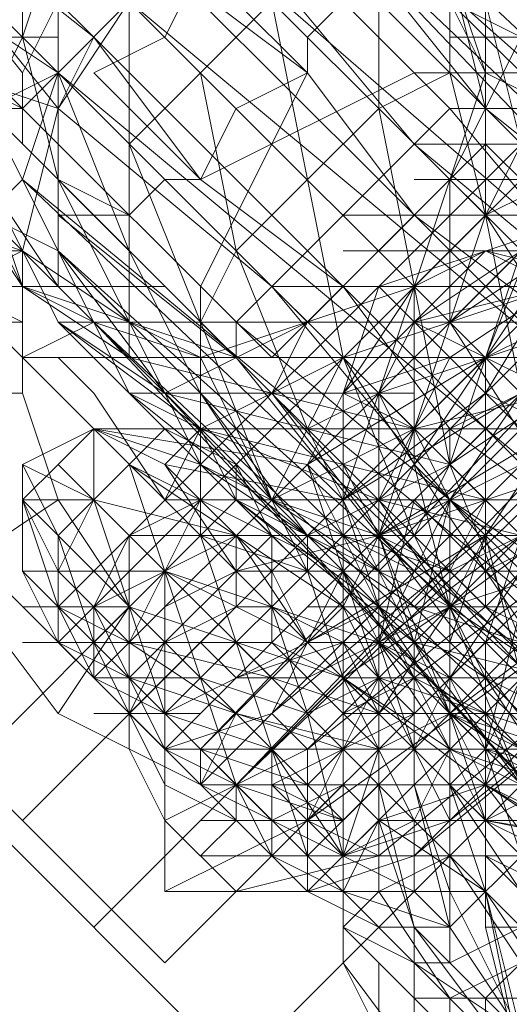
# Model space of a CAD drawing. Units: millimetres. Extents: x -3500 to 3500, y -3500 to 3500.
# Drawn here: x 481 to 497, y -517 to -486 of the extents above; entities that cross this region are included whole.
import ezdxf

# ---------------------------------------------------------------- set-up
doc = ezdxf.new("R2010")
doc.units = ezdxf.units.MM
doc.linetypes.add('Fallzone', pattern=[45, 24, -3, 6, -3, 6, -3])
doc.layers.add('Fallzone', color=1, linetype='Fallzone', lineweight=15)
doc.layers.add('Product', color=7, linetype='Continuous', lineweight=5)

msp = doc.modelspace()

# ---------------------------------------------------------------- linework, layer by layer
at = {"layer": 'Fallzone', "ltscale": 15}
msp.add_circle((0, 0), 3500, dxfattribs=at)
at = {"layer": 'Product'}
for p, q in [((983.871, -995.392), (115.207, -126.728)), ((450.461, -450.461), (675.115, -675.115)), ((480.415, -472.35), (500, -491.935)), ((506.912, -498.848), (482.719, -474.654)), ((482.719, -504.608), (511.521, -475.806)), ((482.719, -505.76), (511.521, -476.959)), ((471.198, -478.111), (489.631, -496.544)), ((512.673, -478.111), (483.871, -506.912)), ((513.825, -479.263), (485.023, -508.065)), ((486.175, -508.065), (514.977, -479.263)), ((472.35, -480.415), (488.479, -496.544)), ((478.111, -480.415), (483.871, -486.175)), ((514.977, -480.415), (486.175, -509.217)), ((514.977, -480.415), (487.327, -509.217)), ((476.959, -481.567), (481.567, -487.327)), ((483.871, -486.175), (478.111, -481.567)), ((481.567, -481.567), (481.567, -486.175)), ((516.129, -481.567), (487.327, -510.369)), ((516.129, -481.567), (488.479, -510.369)), ((513.825, -505.76), (490.783, -481.567)), ((490.783, -481.567), (513.825, -503.456)), ((474.654, -482.719), (485.023, -493.088)), ((478.111, -482.719), (482.719, -488.479)), ((482.719, -482.719), (481.567, -486.175)), ((482.719, -482.719), (482.719, -494.24)), ((487.327, -482.719), (687.788, -683.18)), ((513.825, -505.76), (487.327, -482.719)), ((488.479, -482.719), (494.24, -489.631)), ((517.281, -482.719), (488.479, -510.369)), ((489.631, -482.719), (495.392, -488.479)), ((491.935, -482.719), (496.544, -488.479)), ((493.088, -482.719), (493.088, -488.479)), ((513.825, -501.152), (493.088, -482.719)), ((493.088, -482.719), (533.41, -523.041)), ((494.24, -482.719), (496.544, -487.327)), ((495.392, -487.327), (495.392, -482.719)), ((481.567, -486.175), (479.263, -483.871)), ((486.175, -486.175), (487.327, -483.871)), ((490.783, -487.327), (486.175, -483.871)), ((493.088, -490.783), (486.175, -483.871)), ((486.175, -516.129), (518.433, -483.871)), ((487.327, -483.871), (490.783, -487.327)), ((496.544, -487.327), (495.392, -483.871)), ((495.392, -483.871), (496.544, -488.479)), ((513.825, -501.152), (495.392, -483.871)), ((482.719, -487.327), (479.263, -485.023)), ((480.415, -485.023), (482.719, -487.327)), ((481.567, -487.327), (482.719, -485.023)), ((482.719, -488.479), (485.023, -485.023)), ((485.023, -485.023), (482.719, -487.327)), ((485.023, -485.023), (485.023, -496.544)), ((512.673, -508.065), (485.023, -485.023)), ((489.631, -485.023), (487.327, -487.327)), ((491.935, -496.544), (489.631, -485.023)), ((490.783, -486.175), (491.935, -485.023)), ((490.783, -513.825), (519.585, -485.023)), ((495.392, -485.023), (500, -487.327)), ((496.544, -485.023), (496.544, -491.935)), ((497.696, -489.631), (496.544, -485.023)), ((478.111, -486.175), (482.719, -486.175)), ((481.567, -486.175), (480.415, -488.479)), ((482.719, -490.783), (481.567, -486.175)), ((482.719, -488.479), (483.871, -486.175)), ((490.783, -493.088), (483.871, -486.175)), ((486.175, -486.175), (483.871, -487.327)), ((483.871, -486.175), (487.327, -490.783)), ((490.783, -487.327), (490.783, -486.175)), ((495.392, -486.175), (502.304, -486.175)), ((497.696, -486.175), (495.392, -490.783)), ((516.129, -486.175), (495.392, -506.912)), ((481.567, -488.479), (479.263, -487.327)), ((482.719, -488.479), (479.263, -487.327)), ((479.263, -487.327), (481.567, -494.24)), ((480.415, -488.479), (482.719, -487.327)), ((481.567, -488.479), (482.719, -487.327)), ((481.567, -487.327), (481.567, -489.631)), ((481.567, -490.783), (482.719, -487.327)), ((482.719, -487.327), (485.023, -493.088)), ((482.719, -487.327), (685.484, -690.092)), ((482.719, -487.327), (510.369, -510.369)), ((483.871, -487.327), (487.327, -490.783)), ((485.023, -489.631), (487.327, -487.327)), ((490.783, -487.327), (487.327, -494.24)), ((487.327, -490.783), (494.24, -487.327)), ((488.479, -493.088), (487.327, -487.327)), ((490.783, -487.327), (488.479, -488.479)), ((490.783, -487.327), (494.24, -491.935)), ((491.935, -501.152), (496.544, -487.327)), ((493.088, -488.479), (495.392, -487.327)), ((494.24, -487.327), (502.304, -487.327)), ((496.544, -491.935), (495.392, -487.327)), ((496.544, -487.327), (503.456, -490.783)), ((498.848, -487.327), (496.544, -491.935)), ((478.111, -488.479), (481.567, -488.479)), ((485.023, -497.696), (480.415, -488.479)), ((482.719, -488.479), (481.567, -493.088)), ((489.631, -494.24), (482.719, -488.479)), ((487.327, -490.783), (488.479, -488.479)), ((493.088, -488.479), (490.783, -490.783)), ((495.392, -500), (493.088, -488.479)), ((494.24, -489.631), (495.392, -488.479)), ((506.912, -502.304), (495.392, -488.479)), ((495.392, -488.479), (504.608, -488.479)), ((502.304, -493.088), (496.544, -488.479)), ((485.023, -489.631), (489.631, -501.152)), ((491.935, -491.935), (494.24, -489.631)), ((494.24, -489.631), (508.065, -501.152)), ((494.24, -489.631), (497.696, -489.631)), ((495.392, -490.783), (496.544, -489.631)), ((498.848, -489.631), (495.392, -500)), ((496.544, -489.631), (505.76, -498.848)), ((501.152, -489.631), (496.544, -491.935)), ((479.263, -490.783), (481.567, -494.24)), ((482.719, -494.24), (480.415, -490.783)), ((480.415, -491.935), (481.567, -490.783)), ((480.415, -490.783), (482.719, -495.392)), ((481.567, -490.783), (505.76, -513.825)), ((508.065, -512.673), (481.567, -490.783)), ((482.719, -490.783), (485.023, -491.935)), ((482.719, -490.783), (487.327, -500)), ((486.175, -490.783), (485.023, -491.935)), ((490.783, -495.392), (486.175, -490.783)), ((486.175, -490.783), (487.327, -490.783)), ((487.327, -490.783), (491.935, -494.24)), ((490.783, -490.783), (488.479, -493.088)), ((493.088, -490.783), (511.521, -509.217)), ((493.088, -493.088), (495.392, -490.783)), ((494.24, -490.783), (505.76, -490.783)), ((495.392, -490.783), (501.152, -496.544)), ((495.392, -495.392), (500, -490.783)), ((495.392, -490.783), (495.392, -495.392)), ((498.848, -490.783), (496.544, -496.544)), ((481.567, -493.088), (478.111, -491.935)), ((482.719, -493.088), (480.415, -491.935)), ((481.567, -494.24), (480.415, -491.935)), ((488.479, -496.544), (482.719, -491.935)), ((482.719, -491.935), (485.023, -491.935)), ((489.631, -494.24), (491.935, -491.935)), ((494.24, -491.935), (489.631, -496.544)), ((491.935, -491.935), (516.129, -491.935)), ((493.088, -494.24), (500, -491.935)), ((496.544, -491.935), (493.088, -502.304)), ((494.24, -491.935), (498.848, -495.392)), ((496.544, -491.935), (494.24, -494.24)), ((509.217, -491.935), (496.544, -504.608)), ((496.544, -491.935), (498.848, -503.456)), ((504.608, -504.608), (496.544, -491.935)), ((500, -491.935), (496.544, -497.696)), ((478.111, -493.088), (481.567, -493.088)), ((481.567, -493.088), (479.263, -494.24)), ((481.567, -497.696), (481.567, -493.088)), ((481.567, -493.088), (485.023, -495.392)), ((482.719, -493.088), (486.175, -497.696)), ((485.023, -495.392), (482.719, -493.088)), ((482.719, -493.088), (503.456, -513.825)), ((482.719, -493.088), (505.76, -513.825)), ((487.327, -497.696), (485.023, -493.088)), ((487.327, -495.392), (488.479, -493.088)), ((490.783, -498.848), (488.479, -493.088)), ((490.783, -493.088), (503.456, -505.76)), ((491.935, -496.544), (502.304, -493.088)), ((491.935, -493.088), (513.825, -493.088)), ((494.24, -500), (498.848, -493.088)), ((497.696, -493.088), (494.24, -495.392)), ((496.544, -493.088), (494.24, -494.24)), ((494.24, -495.392), (496.544, -493.088)), ((505.76, -493.088), (495.392, -500)), ((495.392, -495.392), (498.848, -493.088)), ((505.76, -495.392), (496.544, -493.088)), ((498.848, -494.24), (496.544, -493.088)), ((478.111, -494.24), (486.175, -494.24)), ((479.263, -494.24), (481.567, -496.544)), ((479.263, -494.24), (481.567, -495.392)), ((488.479, -496.544), (481.567, -494.24)), ((481.567, -494.24), (485.023, -496.544)), ((483.871, -495.392), (481.567, -494.24)), ((487.327, -502.304), (487.327, -494.24)), ((494.24, -494.24), (487.327, -496.544)), ((489.631, -494.24), (488.479, -495.392)), ((489.631, -494.24), (501.152, -508.065)), ((489.631, -494.24), (513.825, -494.24)), ((490.783, -495.392), (491.935, -494.24)), ((495.392, -498.848), (491.935, -494.24)), ((491.935, -497.696), (494.24, -494.24)), ((493.088, -494.24), (491.935, -497.696)), ((493.088, -494.24), (495.392, -496.544)), ((494.24, -494.24), (494.24, -500)), ((494.24, -495.392), (498.848, -494.24)), ((498.848, -494.24), (495.392, -496.544)), ((478.111, -495.392), (481.567, -495.392)), ((483.871, -495.392), (481.567, -496.544)), ((482.719, -495.392), (497.696, -495.392)), ((482.719, -495.392), (485.023, -497.696)), ((482.719, -495.392), (487.327, -498.848)), ((486.175, -497.696), (482.719, -495.392)), ((487.327, -496.544), (483.871, -495.392)), ((501.152, -513.825), (483.871, -495.392)), ((483.871, -495.392), (503.456, -513.825)), ((487.327, -496.544), (485.023, -495.392)), ((490.783, -495.392), (486.175, -497.696)), ((487.327, -495.392), (514.977, -523.041)), ((502.304, -506.912), (488.479, -495.392)), ((488.479, -496.544), (488.479, -495.392)), ((489.631, -497.696), (490.783, -495.392)), ((494.24, -495.392), (491.935, -497.696)), ((500, -495.392), (493.088, -497.696)), ((494.24, -495.392), (493.088, -497.696)), ((498.848, -497.696), (494.24, -495.392)), ((495.392, -498.848), (502.304, -495.392)), ((495.392, -500), (500, -495.392)), ((495.392, -495.392), (503.456, -508.065)), ((504.608, -495.392), (495.392, -504.608)), ((496.544, -496.544), (498.848, -495.392)), ((483.871, -498.848), (481.567, -496.544)), ((481.567, -496.544), (514.977, -496.544)), ((482.719, -496.544), (483.871, -497.696)), ((494.24, -498.848), (485.023, -496.544)), ((490.783, -503.456), (487.327, -496.544)), ((487.327, -498.848), (491.935, -496.544)), ((493.088, -502.304), (488.479, -496.544)), ((489.631, -501.152), (491.935, -496.544)), ((496.544, -496.544), (490.783, -500)), ((494.24, -502.304), (491.935, -496.544)), ((491.935, -496.544), (501.152, -510.369)), ((491.935, -496.544), (494.24, -498.848)), ((495.392, -496.544), (491.935, -497.696)), ((495.392, -496.544), (493.088, -501.152)), ((494.24, -498.848), (496.544, -496.544)), ((495.392, -496.544), (497.696, -498.848)), ((496.544, -503.456), (510.369, -496.544)), ((496.544, -510.369), (510.369, -496.544)), ((496.544, -496.544), (496.544, -504.608)), ((502.304, -496.544), (496.544, -502.304)), ((481.567, -497.696), (478.111, -497.696)), ((482.719, -501.152), (481.567, -497.696)), ((483.871, -497.696), (486.175, -501.152)), ((490.783, -502.304), (485.023, -497.696)), ((485.023, -497.696), (493.088, -505.76)), ((487.327, -498.848), (485.023, -497.696)), ((485.023, -497.696), (494.24, -497.696)), ((486.175, -497.696), (495.392, -500)), ((486.175, -497.696), (501.152, -513.825)), ((490.783, -502.304), (487.327, -497.696)), ((487.327, -497.696), (489.631, -501.152)), ((489.631, -497.696), (501.152, -510.369)), ((501.152, -512.673), (489.631, -497.696)), ((490.783, -498.848), (493.088, -497.696)), ((490.783, -500), (491.935, -497.696)), ((497.696, -497.696), (491.935, -501.152)), ((491.935, -501.152), (496.544, -497.696)), ((491.935, -516.129), (491.935, -497.696)), ((494.24, -498.848), (491.935, -497.696)), ((493.088, -513.825), (493.088, -497.696)), ((493.088, -497.696), (494.24, -500)), ((498.848, -497.696), (494.24, -502.304)), ((494.24, -498.848), (498.848, -497.696)), ((497.696, -497.696), (495.392, -501.152)), ((496.544, -497.696), (498.848, -498.848)), ((483.871, -498.848), (481.567, -500)), ((483.871, -498.848), (482.719, -500)), ((483.871, -498.848), (487.327, -500)), ((516.129, -498.848), (483.871, -498.848)), ((489.631, -504.608), (483.871, -498.848)), ((483.871, -498.848), (483.871, -501.152)), ((486.175, -500), (483.871, -498.848)), ((490.783, -500), (483.871, -498.848)), ((485.023, -500), (486.175, -498.848)), ((488.479, -500), (486.175, -498.848)), ((487.327, -498.848), (486.175, -501.152)), ((486.175, -500), (487.327, -498.848)), ((496.544, -501.152), (487.327, -498.848)), ((487.327, -498.848), (493.088, -501.152)), ((488.479, -501.152), (487.327, -498.848)), ((494.24, -498.848), (489.631, -501.152)), ((490.783, -498.848), (494.24, -502.304)), ((496.544, -510.369), (490.783, -498.848)), ((498.848, -498.848), (491.935, -505.76)), ((503.456, -498.848), (493.088, -502.304)), ((493.088, -502.304), (498.848, -498.848)), ((495.392, -501.152), (494.24, -498.848)), ((495.392, -498.848), (500, -502.304)), ((495.392, -500), (495.392, -498.848)), ((498.848, -498.848), (496.544, -502.304)), ((481.567, -501.152), (482.719, -500)), ((483.871, -501.152), (481.567, -500)), ((481.567, -500), (482.719, -502.304)), ((481.567, -500), (481.567, -503.456)), ((482.719, -504.608), (487.327, -500)), ((488.479, -500), (482.719, -505.76)), ((482.719, -500), (486.175, -503.456)), ((485.023, -500), (483.871, -501.152)), ((491.935, -503.456), (485.023, -500)), ((485.023, -500), (491.935, -504.608)), ((485.023, -500), (488.479, -510.369)), ((489.631, -503.456), (486.175, -500)), ((491.935, -501.152), (486.175, -500)), ((486.175, -500), (488.479, -503.456)), ((487.327, -500), (494.24, -503.456)), ((494.24, -504.608), (487.327, -500)), ((655.53, -668.203), (487.327, -500)), ((488.479, -500), (489.631, -502.304)), ((488.479, -501.152), (488.479, -500)), ((491.935, -501.152), (490.783, -500)), ((495.392, -500), (490.783, -502.304)), ((496.544, -511.521), (490.783, -500)), ((490.783, -500), (493.088, -506.912)), ((493.088, -502.304), (491.935, -500)), ((491.935, -504.608), (494.24, -500)), ((497.696, -500), (493.088, -502.304)), ((494.24, -502.304), (495.392, -500)), ((494.24, -500), (495.392, -504.608)), ((494.24, -500), (496.544, -502.304)), ((498.848, -503.456), (495.392, -500)), ((495.392, -500), (497.696, -505.76)), ((500, -500), (496.544, -510.369)), ((482.719, -501.152), (479.263, -503.456)), ((481.567, -501.152), (483.871, -501.152)), ((481.567, -501.152), (482.719, -503.456)), ((482.719, -502.304), (481.567, -501.152)), ((482.719, -504.608), (481.567, -501.152)), ((485.023, -504.608), (482.719, -501.152)), ((482.719, -503.456), (483.871, -501.152)), ((483.871, -501.152), (482.719, -502.304)), ((488.479, -501.152), (483.871, -505.76)), ((483.871, -501.152), (488.479, -502.304)), ((486.175, -508.065), (483.871, -501.152)), ((485.023, -505.76), (487.327, -501.152)), ((485.023, -502.304), (487.327, -501.152)), ((486.175, -501.152), (500, -501.152)), ((493.088, -504.608), (488.479, -501.152)), ((494.24, -505.76), (488.479, -501.152)), ((495.392, -504.608), (488.479, -501.152)), ((489.631, -501.152), (493.088, -503.456)), ((493.088, -502.304), (489.631, -501.152)), ((491.935, -501.152), (493.088, -504.608)), ((495.392, -501.152), (493.088, -505.76)), ((494.24, -501.152), (493.088, -505.76)), ((497.696, -502.304), (493.088, -501.152)), ((493.088, -501.152), (495.392, -504.608)), ((494.24, -501.152), (498.848, -505.76)), ((494.24, -505.76), (495.392, -501.152)), ((498.848, -504.608), (495.392, -501.152)), ((496.544, -501.152), (495.392, -503.456)), ((500, -501.152), (495.392, -504.608)), ((495.392, -501.152), (495.392, -516.129)), ((498.848, -503.456), (495.392, -501.152)), ((490.783, -502.304), (481.567, -511.521)), ((482.719, -502.304), (482.719, -505.76)), ((482.719, -502.304), (491.935, -511.521)), ((483.871, -505.76), (482.719, -502.304)), ((488.479, -502.304), (483.871, -504.608)), ((485.023, -502.304), (483.871, -504.608)), ((485.023, -506.912), (489.631, -502.304)), ((485.023, -502.304), (485.023, -509.217)), ((485.023, -502.304), (513.825, -502.304)), ((487.327, -502.304), (486.175, -503.456)), ((487.327, -502.304), (496.544, -511.521)), ((490.783, -503.456), (487.327, -502.304)), ((490.783, -512.673), (487.327, -502.304)), ((488.479, -504.608), (488.479, -502.304)), ((488.479, -502.304), (490.783, -505.76)), ((493.088, -502.304), (488.479, -503.456)), ((489.631, -502.304), (489.631, -505.76)), ((489.631, -508.065), (496.544, -502.304)), ((496.544, -502.304), (490.783, -505.76)), ((490.783, -502.304), (490.783, -503.456)), ((491.935, -502.304), (495.392, -503.456)), ((498.848, -506.912), (493.088, -502.304)), ((497.696, -502.304), (493.088, -505.76)), ((495.392, -503.456), (493.088, -502.304)), ((494.24, -502.304), (493.088, -503.456)), ((493.088, -502.304), (495.392, -508.065)), ((493.088, -502.304), (494.24, -505.76)), ((493.088, -502.304), (497.696, -506.912)), ((494.24, -502.304), (496.544, -506.912)), ((495.392, -505.76), (496.544, -502.304)), ((497.696, -502.304), (495.392, -503.456)), ((495.392, -504.608), (496.544, -502.304)), ((496.544, -505.76), (497.696, -502.304)), ((500, -502.304), (496.544, -509.217)), ((497.696, -506.912), (496.544, -502.304)), ((479.263, -503.456), (482.719, -508.065)), ((480.415, -503.456), (489.631, -512.673)), ((481.567, -503.456), (486.175, -503.456)), ((481.567, -503.456), (482.719, -505.76)), ((481.567, -503.456), (483.871, -505.76)), ((482.719, -503.456), (485.023, -505.76)), ((488.479, -503.456), (486.175, -504.608)), ((486.175, -503.456), (486.175, -513.825)), ((490.783, -505.76), (486.175, -503.456)), ((486.175, -503.456), (489.631, -506.912)), ((493.088, -505.76), (486.175, -503.456)), ((488.479, -503.456), (503.456, -503.456)), ((491.935, -503.456), (489.631, -508.065)), ((490.783, -505.76), (489.631, -503.456)), ((491.935, -506.912), (490.783, -503.456)), ((493.088, -505.76), (491.935, -503.456)), ((494.24, -506.912), (491.935, -503.456)), ((493.088, -503.456), (496.544, -506.912)), ((494.24, -506.912), (498.848, -503.456)), ((495.392, -503.456), (494.24, -504.608)), ((497.696, -505.76), (495.392, -503.456)), ((497.696, -503.456), (495.392, -506.912)), ((495.392, -504.608), (498.848, -503.456)), ((485.023, -504.608), (479.263, -510.369)), ((481.567, -504.608), (485.023, -504.608)), ((482.719, -508.065), (485.023, -504.608)), ((482.719, -504.608), (485.023, -505.76)), ((483.871, -506.912), (482.719, -504.608)), ((493.088, -514.977), (482.719, -504.608)), ((483.871, -504.608), (486.175, -509.217)), ((483.871, -506.912), (483.871, -504.608)), ((485.023, -504.608), (491.935, -506.912)), ((486.175, -505.76), (488.479, -504.608)), ((486.175, -508.065), (493.088, -504.608)), ((491.935, -504.608), (487.327, -509.217)), ((489.631, -504.608), (488.479, -504.608)), ((491.935, -505.76), (489.631, -504.608)), ((490.783, -508.065), (489.631, -504.608)), ((495.392, -504.608), (490.783, -506.912)), ((490.783, -509.217), (496.544, -504.608)), ((490.783, -504.608), (518.433, -504.608)), ((495.392, -504.608), (491.935, -506.912)), ((491.935, -504.608), (495.392, -511.521)), ((493.088, -504.608), (496.544, -506.912)), ((495.392, -504.608), (493.088, -508.065)), ((493.088, -504.608), (495.392, -508.065)), ((497.696, -505.76), (494.24, -504.608)), ((494.24, -505.76), (495.392, -504.608)), ((500, -504.608), (495.392, -508.065)), ((495.392, -504.608), (498.848, -506.912)), ((495.392, -504.608), (497.696, -510.369)), ((498.848, -505.76), (496.544, -504.608)), ((496.544, -509.217), (497.696, -504.608)), ((481.567, -505.76), (489.631, -505.76)), ((483.871, -506.912), (482.719, -505.76)), ((485.023, -506.912), (482.719, -505.76)), ((483.871, -505.76), (486.175, -510.369)), ((493.088, -505.76), (483.871, -514.977)), ((486.175, -505.76), (485.023, -508.065)), ((489.631, -506.912), (485.023, -505.76)), ((485.023, -505.76), (488.479, -508.065)), ((487.327, -505.76), (488.479, -506.912)), ((488.479, -505.76), (487.327, -506.912)), ((491.935, -505.76), (488.479, -506.912)), ((488.479, -505.76), (491.935, -509.217)), ((490.783, -506.912), (489.631, -505.76)), ((491.935, -506.912), (489.631, -505.76)), ((490.783, -511.521), (498.848, -505.76)), ((501.152, -505.76), (490.783, -505.76)), ((490.783, -505.76), (493.088, -508.065)), ((491.935, -505.76), (493.088, -506.912)), ((491.935, -505.76), (493.088, -508.065)), ((494.24, -505.76), (491.935, -508.065)), ((493.088, -505.76), (494.24, -509.217)), ((493.088, -505.76), (497.696, -509.217)), ((495.392, -506.912), (493.088, -505.76)), ((493.088, -505.76), (495.392, -509.217)), ((494.24, -510.369), (494.24, -505.76)), ((494.24, -505.76), (498.848, -506.912)), ((501.152, -514.977), (494.24, -505.76)), ((496.544, -514.977), (496.544, -505.76)), ((496.544, -506.912), (497.696, -505.76)), ((481.567, -511.521), (476.959, -506.912)), ((483.871, -506.912), (486.175, -508.065)), ((483.871, -506.912), (487.327, -506.912)), ((491.935, -509.217), (485.023, -506.912)), ((485.023, -506.912), (489.631, -511.521)), ((490.783, -508.065), (487.327, -506.912)), ((490.783, -506.912), (488.479, -506.912)), ((489.631, -506.912), (488.479, -508.065)), ((489.631, -506.912), (493.088, -508.065)), ((490.783, -506.912), (491.935, -508.065)), ((490.783, -508.065), (493.088, -506.912)), ((490.783, -511.521), (493.088, -506.912)), ((491.935, -506.912), (490.783, -508.065)), ((494.24, -506.912), (491.935, -508.065)), ((491.935, -506.912), (496.544, -510.369)), ((495.392, -509.217), (491.935, -506.912)), ((494.24, -511.521), (491.935, -506.912)), ((491.935, -506.912), (508.065, -506.912)), ((500, -506.912), (493.088, -512.673)), ((493.088, -506.912), (494.24, -508.065)), ((493.088, -506.912), (500, -509.217)), ((493.088, -508.065), (494.24, -506.912)), ((494.24, -512.673), (501.152, -506.912)), ((495.392, -506.912), (494.24, -509.217)), ((500, -512.673), (494.24, -506.912)), ((494.24, -506.912), (496.544, -508.065)), ((495.392, -511.521), (501.152, -506.912)), ((496.544, -506.912), (495.392, -508.065)), ((496.544, -509.217), (495.392, -506.912)), ((501.152, -509.217), (496.544, -506.912)), ((496.544, -506.912), (498.848, -510.369)), ((496.544, -511.521), (505.76, -506.912)), ((482.719, -508.065), (494.24, -513.825)), ((483.871, -508.065), (487.327, -508.065)), ((485.023, -508.065), (486.175, -509.217)), ((486.175, -509.217), (489.631, -508.065)), ((489.631, -509.217), (486.175, -508.065)), ((487.327, -510.369), (488.479, -508.065)), ((493.088, -509.217), (488.479, -508.065)), ((494.24, -508.065), (489.631, -510.369)), ((489.631, -508.065), (490.783, -509.217)), ((491.935, -508.065), (490.783, -509.217)), ((490.783, -512.673), (495.392, -508.065)), ((494.24, -511.521), (490.783, -508.065)), ((491.935, -512.673), (490.783, -508.065)), ((493.088, -509.217), (491.935, -508.065)), ((493.088, -508.065), (491.935, -509.217)), ((491.935, -508.065), (517.281, -508.065)), ((495.392, -508.065), (493.088, -509.217)), ((498.848, -509.217), (495.392, -508.065)), ((498.848, -510.369), (495.392, -508.065)), ((497.696, -509.217), (495.392, -508.065)), ((495.392, -508.065), (496.544, -511.521)), ((500, -514.977), (496.544, -508.065)), ((485.023, -509.217), (486.175, -511.521)), ((490.783, -509.217), (486.175, -511.521)), ((488.479, -510.369), (486.175, -509.217)), ((486.175, -509.217), (505.76, -509.217)), ((487.327, -509.217), (487.327, -510.369)), ((490.783, -510.369), (487.327, -509.217)), ((489.631, -509.217), (488.479, -510.369)), ((489.631, -509.217), (489.631, -512.673)), ((491.935, -512.673), (489.631, -509.217)), ((491.935, -509.217), (490.783, -510.369)), ((490.783, -509.217), (490.783, -513.825)), ((491.935, -512.673), (493.088, -509.217)), ((494.24, -509.217), (491.935, -511.521)), ((494.24, -511.521), (495.392, -509.217)), ((494.24, -509.217), (500, -514.977)), ((496.544, -509.217), (495.392, -510.369)), ((497.696, -510.369), (495.392, -509.217)), ((502.304, -511.521), (495.392, -509.217)), ((497.696, -512.673), (496.544, -509.217)), ((501.152, -510.369), (496.544, -509.217)), ((503.456, -512.673), (496.544, -509.217)), ((488.479, -519.585), (479.263, -510.369)), ((488.479, -511.521), (486.175, -510.369)), ((487.327, -510.369), (504.608, -510.369)), ((488.479, -510.369), (488.479, -511.521)), ((488.479, -510.369), (491.935, -511.521)), ((488.479, -510.369), (489.631, -512.673)), ((491.935, -510.369), (489.631, -512.673)), ((489.631, -511.521), (491.935, -510.369)), ((489.631, -510.369), (491.935, -512.673)), ((491.935, -511.521), (489.631, -510.369)), ((493.088, -511.521), (491.935, -510.369)), ((493.088, -511.521), (496.544, -510.369)), ((494.24, -514.977), (493.088, -510.369)), ((495.392, -514.977), (494.24, -510.369)), ((494.24, -510.369), (495.392, -513.825)), ((495.392, -511.521), (496.544, -510.369)), ((496.544, -513.825), (495.392, -510.369)), ((497.696, -510.369), (495.392, -512.673)), ((497.696, -513.825), (495.392, -510.369)), ((503.456, -519.585), (496.544, -510.369)), ((496.544, -510.369), (501.152, -512.673)), ((502.304, -513.825), (496.544, -510.369)), ((496.544, -510.369), (503.456, -514.977)), ((486.175, -516.129), (481.567, -511.521)), ((488.479, -513.825), (486.175, -511.521)), ((490.783, -511.521), (486.175, -513.825)), ((488.479, -511.521), (487.327, -512.673)), ((487.327, -511.521), (491.935, -511.521)), ((490.783, -511.521), (493.088, -512.673)), ((495.392, -511.521), (491.935, -512.673)), ((491.935, -512.673), (493.088, -511.521)), ((491.935, -513.825), (493.088, -511.521)), ((494.24, -511.521), (491.935, -512.673)), ((493.088, -511.521), (494.24, -514.977)), ((493.088, -511.521), (496.544, -513.825)), ((497.696, -511.521), (493.088, -511.521)), ((494.24, -512.673), (495.392, -511.521)), ((495.392, -512.673), (494.24, -511.521)), ((494.24, -513.825), (494.24, -511.521)), ((495.392, -514.977), (498.848, -511.521)), ((498.848, -512.673), (496.544, -511.521)), ((496.544, -511.521), (502.304, -512.673)), ((496.544, -511.521), (503.456, -512.673)), ((487.327, -512.673), (498.848, -512.673)), ((493.088, -512.673), (488.479, -513.825)), ((489.631, -512.673), (490.783, -513.825)), ((489.631, -512.673), (491.935, -513.825)), ((494.24, -512.673), (490.783, -513.825)), ((495.392, -512.673), (493.088, -513.825)), ((494.24, -513.825), (495.392, -512.673)), ((497.696, -516.129), (495.392, -512.673)), ((497.696, -514.977), (495.392, -512.673)), ((498.848, -513.825), (496.544, -512.673)), ((496.544, -512.673), (502.304, -518.433)), ((486.175, -513.825), (496.544, -513.825)), ((490.783, -513.825), (493.088, -514.977)), ((491.935, -513.825), (494.24, -516.129)), ((491.935, -514.977), (493.088, -513.825)), ((495.392, -514.977), (491.935, -513.825)), ((493.088, -513.825), (495.392, -517.281)), ((493.088, -514.977), (494.24, -513.825)), ((495.392, -514.977), (494.24, -513.825)), ((497.696, -518.433), (495.392, -513.825)), ((497.696, -518.433), (496.544, -513.825)), ((496.544, -513.825), (498.848, -517.281)), ((497.696, -519.585), (496.544, -513.825)), ((488.479, -519.585), (493.088, -514.977)), ((491.935, -514.977), (494.24, -516.129)), ((495.392, -518.433), (491.935, -514.977)), ((493.088, -514.977), (495.392, -514.977)), ((497.696, -518.433), (494.24, -514.977)), ((494.24, -514.977), (497.696, -519.585)), ((494.24, -514.977), (494.24, -518.433)), ((495.392, -516.129), (497.696, -514.977)), ((495.392, -514.977), (500, -521.889)), ((497.696, -519.585), (496.544, -514.977)), ((496.544, -514.977), (509.217, -514.977)), ((496.544, -517.281), (498.848, -514.977)), ((491.935, -516.129), (495.392, -520.737)), ((493.088, -518.433), (491.935, -516.129)), ((493.088, -518.433), (493.088, -516.129)), ((494.24, -516.129), (501.152, -520.737)), ((494.24, -516.129), (501.152, -523.041)), ((494.24, -516.129), (495.392, -516.129)), ((495.392, -517.281), (497.696, -516.129)), ((508.065, -517.281), (494.24, -517.281)), ((495.392, -517.281), (495.392, -521.889)), ((496.544, -518.433), (496.544, -517.281))]:
    msp.add_line(p, q, dxfattribs=at)
for radius in [1298.323, 1282.323, 1101.318, 1085.318, 990, 910, 905.465, 889.465, 740, 660]:
    msp.add_circle((0, 0), radius, dxfattribs=at)

doc.saveas('drawing.dxf')
